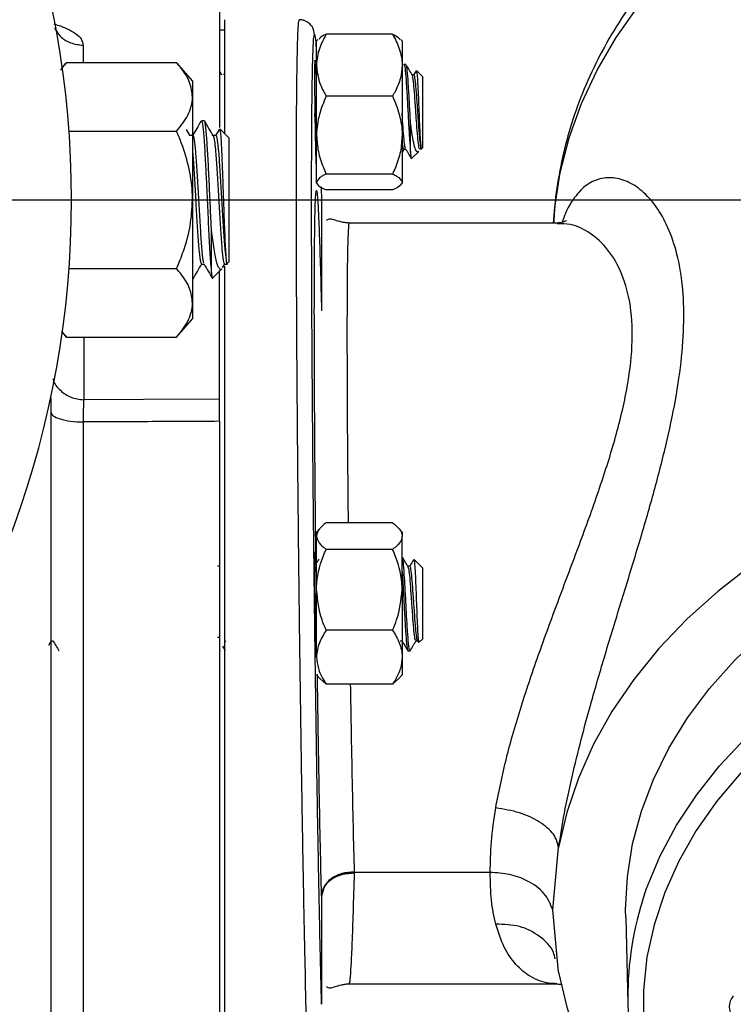
# Model space of a CAD drawing. Units: inches. Extents: x 0.5 to 21.5, y 0.5 to 16.8.
# Drawn here: x 10.2 to 11, y 9.9 to 10.9 of the extents above; entities that cross this region are included whole.
import ezdxf

# ---------------------------------------------------------------- set-up
doc = ezdxf.new("R2010")
doc.units = ezdxf.units.IN
doc.header["$MEASUREMENT"] = 0
doc.layers.add('DEFAULT', color=7, linetype='Continuous')
doc.layers.add('DIMENSIONS', color=7, linetype='Continuous')
doc.styles.add('SLDTEXTSTYLE5', font='TXT', dxfattribs={"width": 0.75})
doc.dimstyles.new('SLDDIMSTYLE0', dxfattribs={"dimtxt": 0.125, "dimasz": 0.13, "dimexe": 0, "dimexo": 0.0625, "dimgap": 0.03125, "dimtad": 0, "dimtih": 1, "dimtoh": 1, "dimlfac": 4, "dimrnd": 1e-09, "dimzin": 12, "dimdsep": 46, "dimtxsty": 'SLDTEXTSTYLE5', "dimsah": 1, "dimcen": 0.09, "dimadec": 0, "dimazin": 3, "dimtfac": 1, "dimtofl": 0, "dimtmove": 0, "dimatfit": 3, "dimfxl": 1, "dimfrac": 2, "dimtolj": 1, "dimtzin": 12, "dimarcsym": 0})

# ---------------------------------------------------------------- blocks, each defined once
blk = doc.blocks.new('_D_7')
at = {"layer": 'DIMENSIONS'}
for p, q in [((10.11122, 12.59952), (10.11122, 13.64557)), ((12.18197, 10.30243), (12.18197, 13.64557)), ((10.11122, 13.52057), (11.13816, 13.52057)), ((12.18197, 13.52057), (11.46142, 13.52057))]:
    blk.add_line(p, q, dxfattribs=at)
for points in [[(10.11122, 13.52057), (10.24122, 13.50057), (10.24122, 13.54057)], [(12.18197, 13.52057), (12.05197, 13.54057), (12.05197, 13.50057)]]:
    blk.add_solid(points, dxfattribs=at)
at = {"layer": 'DIMENSIONS', "insert": (11.13816, 13.58248), "char_height": 0.125, "attachment_point": 1, "style": 'SLDTEXTSTYLE5'}
blk.add_mtext('8.28', dxfattribs=at)
blk = doc.blocks.new('SW_CENTERMARKSYMBOL_0')
at = {"layer": 'DEFAULT', "color": 0}
blk.add_line((0.58033, -0.53033), (3.42484, -0.53033), dxfattribs=at)

msp = doc.modelspace()

# ---------------------------------------------------------------- linework, layer by layer
at = {"color": 7, "linetype": 'Continuous', "lineweight": 25}
for p, q in [((10.44447, 10.92155), (10.44447, 10.80599)), ((10.44947, 10.91237), (10.44947, 10.80003)), ((10.44947, 10.90195), (10.44447, 10.90195)), ((10.54137, 10.89291), (10.54022, 10.89158)), ((10.54022, 10.8675), (10.54022, 10.89158)), ((10.61509, 10.89807), (10.54959, 10.89807)), ((10.62447, 10.89158), (10.62331, 10.89291)), ((10.62447, 10.89158), (10.62447, 10.8675)), ((10.29384, 10.87009), (10.2896, 10.86516)), ((10.29384, 10.87009), (10.40234, 10.87009)), ((10.41797, 10.85195), (10.40234, 10.87009)), ((10.44695, 10.85779), (10.44447, 10.86206)), ((10.5407, 10.85779), (10.53826, 10.86199)), ((10.54022, 10.79856), (10.54022, 10.8675)), ((10.62447, 10.8675), (10.62447, 10.79856)), ((10.62614, 10.86806), (10.62607, 10.86794)), ((10.62828, 10.8682), (10.62633, 10.8682)), ((10.63823, 10.86196), (10.63584, 10.85785)), ((10.64447, 10.85648), (10.6386, 10.86235)), ((10.41797, 10.85195), (10.41797, 10.83624)), ((10.44947, 10.8598), (10.44834, 10.85785)), ((10.6361, 10.85805), (10.63429, 10.85805)), ((10.64447, 10.85648), (10.64447, 10.78617)), ((10.41797, 10.83624), (10.41797, 10.7347)), ((10.61509, 10.83693), (10.54959, 10.83693)), ((10.42958, 10.81282), (10.42674, 10.81282)), ((10.41574, 10.79776), (10.41206, 10.8041)), ((10.44448, 10.80446), (10.44077, 10.79806)), ((10.45372, 10.79578), (10.44486, 10.80463)), ((10.63275, 10.7816), (10.63275, 10.81083)), ((10.29627, 10.80239), (10.40234, 10.80239)), ((10.41822, 10.79806), (10.41556, 10.79806)), ((10.44095, 10.79806), (10.43829, 10.79806)), ((10.45372, 10.79578), (10.45372, 10.67362)), ((10.54022, 10.75239), (10.54022, 10.79856)), ((10.62447, 10.79856), (10.62447, 10.75239)), ((10.62447, 10.78113), (10.62665, 10.78489)), ((10.62634, 10.7846), (10.62817, 10.7846)), ((10.64301, 10.78471), (10.64447, 10.78617)), ((10.53991, 10.77402), (10.53993, 10.77444)), ((10.63385, 10.77556), (10.64085, 10.78255)), ((10.61509, 10.76019), (10.54959, 10.76019)), ((10.54022, 10.75108), (10.54022, 10.75239)), ((10.54022, 10.75108), (10.54137, 10.74974)), ((10.54471, 10.74778), (10.54508, 10.73376)), ((10.61509, 10.74458), (10.54959, 10.74458)), ((10.62331, 10.74974), (10.62447, 10.75108)), ((10.62447, 10.75239), (10.62447, 10.75108)), ((10.41797, 10.7347), (10.41797, 10.63316)), ((10.54509, 10.73335), (10.54508, 10.73394)), ((10.54508, 10.73376), (10.54508, 10.6255)), ((10.77741, 10.71195), (10.57257, 10.71195)), ((10.43667, 10.66263), (10.43667, 10.70521)), ((10.29627, 10.667), (10.40234, 10.667)), ((10.42674, 10.67133), (10.42941, 10.67133)), ((10.43771, 10.65761), (10.44691, 10.66681)), ((10.44761, 10.66781), (10.44983, 10.67164)), ((10.44947, 10.67133), (10.45231, 10.67133)), ((10.44947, 10.66937), (10.44947, 9.93079)), ((10.45147, 10.67137), (10.45372, 10.67362)), ((10.41822, 10.65755), (10.41797, 10.65748)), ((10.44447, 10.51646), (10.44447, 10.66517)), ((10.41797, 10.65657), (10.41822, 10.65657)), ((10.41797, 10.63316), (10.41797, 10.61745)), ((10.40234, 10.59931), (10.41797, 10.61745)), ((10.29384, 10.59931), (10.28911, 10.60536)), ((10.2896, 10.60424), (10.29384, 10.59931)), ((10.29384, 10.59931), (10.40234, 10.59931)), ((10.27822, 10.53972), (10.27822, 9.51885)), ((10.44447, 10.53822), (10.44447, 10.5394)), ((10.31015, 10.51582), (10.31015, 9.81995)), ((10.44447, 10.51646), (10.44447, 9.82135)), ((10.61509, 10.41655), (10.54959, 10.41655)), ((10.54376, 10.41131), (10.54022, 10.4072)), ((10.54022, 10.40341), (10.54022, 10.4072)), ((10.62447, 10.4072), (10.62092, 10.41131)), ((10.62447, 10.4072), (10.62447, 10.40341)), ((10.54022, 10.35047), (10.54022, 10.40341)), ((10.62447, 10.35047), (10.62447, 10.40341)), ((10.61509, 10.39027), (10.54959, 10.39027)), ((10.44515, 10.38323), (10.44494, 10.3836)), ((10.64447, 10.37211), (10.63641, 10.38017)), ((10.44468, 10.37368), (10.44272, 10.37368)), ((10.44455, 10.37368), (10.44433, 10.3733)), ((10.63218, 10.37368), (10.63022, 10.37368)), ((10.64447, 10.37211), (10.64447, 10.30179)), ((10.54022, 10.28401), (10.54022, 10.35047)), ((10.62447, 10.35047), (10.62447, 10.28401)), ((10.61509, 10.31067), (10.54959, 10.31067)), ((10.27628, 10.29585), (10.27898, 10.30049)), ((10.27868, 10.30022), (10.28048, 10.30022)), ((10.44947, 10.2981), (10.45085, 10.30049)), ((10.62243, 10.30022), (10.62423, 10.30022)), ((10.63806, 10.30022), (10.63986, 10.30022)), ((10.63974, 10.30043), (10.64071, 10.29876)), ((10.64133, 10.29866), (10.64447, 10.30179)), ((10.44494, 10.2903), (10.44515, 10.29067)), ((10.44763, 10.29493), (10.45026, 10.2904)), ((10.63023, 10.29008), (10.63275, 10.29008)), ((10.62447, 10.28401), (10.62447, 10.2667)), ((10.54022, 10.2667), (10.54376, 10.26259)), ((10.54959, 10.25735), (10.54388, 10.2627)), ((10.61509, 10.25735), (10.6208, 10.2627)), ((10.62092, 10.26259), (10.62447, 10.2667)), ((10.61509, 10.25735), (10.54959, 10.25735)), ((10.77292, 10.03491), (10.7787, 10.09624)), ((10.71128, 10.07179), (10.57759, 10.07179)), ((10.5464, 10.0531), (10.54508, 10.0484)), ((10.54508, 10.04921), (10.54508, 9.9418)), ((10.54508, 10.0484), (10.54508, 9.9418)), ((10.7787, 9.97358), (10.77292, 10.03491)), ((10.8448, 10.02729), (10.8469, 9.94228)), ((10.57257, 9.96195), (10.77738, 9.96195))]:
    msp.add_line(p, q, dxfattribs=at)
at = {"color": 8, "linetype": 'Continuous', "lineweight": 25}
for p, q in [((10.31015, 10.88714), (10.31015, 10.87009)), ((10.31072, 10.59931), (10.31072, 10.53777)), ((10.44274, 10.3038), (10.44447, 10.3038))]:
    msp.add_line(p, q, dxfattribs=at)
at = {"color": 7, "linetype": 'Continuous', "lineweight": 25, "flags": 128}
for points in [[(10.77377, 10.71195), (10.77497, 10.72726), (10.78023, 10.76183), (10.78896, 10.79604), (10.80112, 10.82973), (10.81664, 10.86272), (10.83546, 10.89483), (10.85747, 10.92592)], [(10.44447, 10.53822), (10.36957, 10.53796), (10.31072, 10.53777)], [(10.8448, 10.02729), (10.8447, 10.03491), (10.84643, 10.06753), (10.8516, 10.09996), (10.86018, 10.13203), (10.87213, 10.16356), (10.88737, 10.19437), (10.90583, 10.22429), (10.9274, 10.25315), (10.95196, 10.28078), (10.97937, 10.30705), (11.00948, 10.33179), (11.04212, 10.35487), (11.07711, 10.37616), (11.11425, 10.39554), (11.15333, 10.41291), (11.19415, 10.42816), (11.23645, 10.44121), (11.28003, 10.45199), (11.32461, 10.46044), (11.36997, 10.46651), (11.41584, 10.47016), (11.46197, 10.47138)], [(10.53905, 10.37482), (10.53877, 10.38384), (10.53849, 10.3877), (10.5383, 10.38384), (10.53823, 10.37284), (10.5383, 10.35637), (10.53849, 10.33695), (10.53877, 10.31753), (10.53911, 10.30106), (10.53911, 10.30106)], [(10.96866, 10.37478), (10.93545, 10.34888), (10.90496, 10.32137), (10.87733, 10.29238), (10.85272, 10.26206), (10.83125, 10.23057), (10.81302, 10.19808), (10.79814, 10.16474), (10.78668, 10.13074), (10.7787, 10.09624)], [(10.7787, 9.97358), (10.78668, 9.93908), (10.79814, 9.90508), (10.81302, 9.87174), (10.83125, 9.83925), (10.85272, 9.80776), (10.87733, 9.77744), (10.90496, 9.74845), (10.93545, 9.72094), (10.93894, 9.71804)]]:
    msp.add_lwpolyline(points, dxfattribs=at)
at = {"color": 8, "linetype": 'Continuous', "lineweight": 25, "flags": 128}
for points in [[(10.86133, 10.04385), (10.86533, 10.05581), (10.87837, 10.08742), (10.89475, 10.11823), (10.91438, 10.14809), (10.93715, 10.1768), (10.96292, 10.20422)], [(10.95821, 10.17013), (10.93471, 10.14219), (10.91431, 10.11305), (10.89712, 10.0829), (10.88325, 10.0519), (10.87278, 10.02025), (10.86576, 9.98812), (10.86224, 9.95571), (10.86224, 9.9232), (10.86576, 9.89078), (10.87278, 9.85865), (10.88325, 9.827), (10.89712, 9.796), (10.91431, 9.76585), (10.93471, 9.73671), (10.95821, 9.70877)]]:
    msp.add_lwpolyline(points, dxfattribs=at)
at = {"color": 7, "linetype": 'Continuous', "lineweight": 25}
for centre, radius, start, end in [((9.36122, 10.7347), 0.9375, 201.91393, 158.08607), ((11.15991, 9.94979), 0.31305, 162.514, 200.60654)]:
    msp.add_arc(centre, radius, start, end, dxfattribs=at)
msp.add_ellipse((10.97678, 9.93945), major_axis=(0.03001, 0), ratio=0.706963, start_param=2.618082, end_param=3.665103, dxfattribs=at)
for points, knots in [([(12.15072, 10.69252), (12.15061, 10.69929), (12.15032, 10.71757), (12.14729, 10.74727), (12.14086, 10.78139), (12.13134, 10.81506), (12.11882, 10.84817), (12.10334, 10.88056), (12.08495, 10.91212), (12.0637, 10.9427), (12.03968, 10.97216), (12.01298, 11.00036), (11.98374, 11.02716), (11.95207, 11.05244), (11.91814, 11.07605), (11.8821, 11.0979), (11.84415, 11.11787), (11.80446, 11.13589), (11.76323, 11.15187), (11.72065, 11.16575), (11.67693, 11.17747), (11.63224, 11.18699), (11.58681, 11.19428), (11.54083, 11.19931), (11.4945, 11.20206), (11.44802, 11.20252), (11.40159, 11.20068), (11.35543, 11.19656), (11.30973, 11.19017), (11.26468, 11.18153), (11.2205, 11.17066), (11.17736, 11.15761), (11.13548, 11.14241), (11.09503, 11.12512), (11.05621, 11.10581), (11.0192, 11.08454), (10.98419, 11.0614), (10.95136, 11.03648), (10.92088, 11.0099), (10.89291, 10.98178), (10.86761, 10.95226), (10.84511, 10.92149), (10.82552, 10.88965), (10.80894, 10.85691), (10.79545, 10.82345), (10.78503, 10.78945), (10.77794, 10.75508), (10.77444, 10.72918), (10.77401, 10.71478), (10.77393, 10.71195)], [0, 0, 0, 0, 0.01236, 0.033344, 0.054334, 0.075368, 0.096479, 0.117696, 0.139036, 0.160508, 0.182111, 0.203837, 0.22567, 0.247591, 0.269582, 0.291622, 0.313696, 0.335789, 0.357893, 0.379997, 0.402098, 0.424193, 0.446284, 0.468371, 0.490455, 0.51254, 0.534628, 0.556721, 0.578823, 0.600935, 0.623061, 0.645201, 0.667357, 0.689526, 0.711708, 0.733893, 0.756072, 0.778232, 0.800356, 0.822424, 0.844413, 0.8663, 0.888066, 0.909694, 0.931177, 0.952517, 0.973728, 0.994832, 1, 1, 1, 1]), ([(10.53856, 10.89599), (10.53823, 10.89818), (10.53776, 10.90132), (10.53558, 10.9068), (10.53043, 10.91075), (10.52652, 10.91216), (10.52417, 10.9123), (10.52299, 10.91237)], [0, 0, 0, 0, 0.554763, 0.79455, 0.898818, 0.949323, 1, 1, 1, 1]), ([(10.54508, 9.9418), (10.54466, 9.95973), (10.5438, 9.99559), (10.54255, 10.05705), (10.54133, 10.12282), (10.54018, 10.19239), (10.53912, 10.26441), (10.53815, 10.33769), (10.53731, 10.41097), (10.5366, 10.48299), (10.53603, 10.55253), (10.53562, 10.61839), (10.53537, 10.67946), (10.53528, 10.73467), (10.53537, 10.7831), (10.53562, 10.8239), (10.53603, 10.85639), (10.5366, 10.87999), (10.53731, 10.89438), (10.53816, 10.89902), (10.53908, 10.89504), (10.53977, 10.88479), (10.54009, 10.87993)], [0, 0, 0, 0, 0.050247, 0.100495, 0.150742, 0.200989, 0.251237, 0.301484, 0.351731, 0.401979, 0.452226, 0.502473, 0.552721, 0.602968, 0.653215, 0.703462, 0.75371, 0.803957, 0.854204, 0.904452, 0.954699, 1, 1, 1, 1]), ([(10.54959, 10.89807), (10.54713, 10.89332), (10.54212, 10.88365), (10.54024, 10.87308), (10.54022, 10.86765), (10.54022, 10.8675)], [0, 0, 0, 0, 0.483998, 0.985621, 1, 1, 1, 1]), ([(10.54959, 10.89807), (10.54812, 10.89741), (10.54439, 10.89575), (10.54328, 10.89394), (10.54261, 10.89286)], [0, 0, 0, 0, 0.395765, 1, 1, 1, 1]), ([(10.61509, 10.89807), (10.61755, 10.89332), (10.62256, 10.88365), (10.62445, 10.87308), (10.62447, 10.86765), (10.62447, 10.8675)], [0, 0, 0, 0, 0.483998, 0.985621, 1, 1, 1, 1]), ([(10.61509, 10.89807), (10.61657, 10.89741), (10.6203, 10.89575), (10.62141, 10.89394), (10.62208, 10.89286)], [0, 0, 0, 0, 0.395765, 1, 1, 1, 1]), ([(10.53849, 10.87207), (10.53849, 10.87208), (10.53839, 10.87336), (10.53828, 10.86884), (10.5382, 10.85831), (10.53827, 10.84119), (10.53847, 10.8214), (10.53877, 10.80114), (10.539, 10.79067), (10.53911, 10.78544)], [0, 0, 0, 0, 0.00003, 0.166692, 0.333353, 0.500014, 0.666676, 0.833338, 1, 1, 1, 1]), ([(10.2883, 10.86272), (10.28864, 10.86332), (10.29005, 10.86585), (10.2922, 10.86825), (10.29384, 10.87009)], [0, 0, 0, 0, 0.2372712, 1, 1, 1, 1]), ([(10.41797, 10.83624), (10.41737, 10.84098), (10.41616, 10.85064), (10.40915, 10.86185), (10.40387, 10.86824), (10.40234, 10.87009)], [0, 0, 0, 0, 0.406635, 0.827972, 1, 1, 1, 1]), ([(10.53901, 10.8607), (10.53892, 10.8639), (10.53883, 10.86762), (10.53875, 10.86852), (10.53874, 10.86864)], [0, 0, 0, 0, 0.86057, 1, 1, 1, 1]), ([(10.54022, 10.8675), (10.54057, 10.86323), (10.5413, 10.85453), (10.5455, 10.8444), (10.54867, 10.83862), (10.54959, 10.83693)], [0, 0, 0, 0, 0.405721, 0.826099, 1, 1, 1, 1]), ([(10.62447, 10.8675), (10.62411, 10.86323), (10.62339, 10.85453), (10.61919, 10.8444), (10.61602, 10.83862), (10.61509, 10.83693)], [0, 0, 0, 0, 0.405721, 0.826099, 1, 1, 1, 1]), ([(10.62633, 10.86732), (10.62651, 10.86743), (10.62703, 10.86774), (10.62787, 10.8603), (10.62884, 10.84692), (10.62982, 10.82928), (10.6308, 10.81063), (10.63177, 10.79316), (10.63242, 10.78545), (10.63275, 10.7816)], [0, 0, 0, 0, 0.0875321, 0.2396101, 0.3916881, 0.543766, 0.695844, 0.847922, 1, 1, 1, 1]), ([(10.63275, 10.81083), (10.63242, 10.81696), (10.63177, 10.82923), (10.6308, 10.84693), (10.62982, 10.8603), (10.62898, 10.86774), (10.62847, 10.86743), (10.62828, 10.86732)], [0, 0, 0, 0, 0.218552, 0.437104, 0.655655, 0.874207, 1, 1, 1, 1]), ([(10.63445, 10.85779), (10.63346, 10.85948), (10.63149, 10.86288), (10.62952, 10.86628), (10.62853, 10.86798)], [0, 0, 0, 0, 0.499812, 1, 1, 1, 1]), ([(10.63859, 10.86233), (10.63859, 10.86234), (10.63877, 10.86295), (10.63911, 10.85985), (10.63967, 10.85292), (10.6402, 10.84202), (10.64074, 10.82921), (10.64129, 10.81576), (10.64181, 10.80344), (10.64237, 10.79321), (10.64272, 10.78941), (10.6429, 10.78752)], [0, 0, 0, 0, 0.001425, 0.132144, 0.261576, 0.388369, 0.515083, 0.637963, 0.760913, 0.880876, 1, 1, 1, 1]), ([(10.6429, 10.78727), (10.64277, 10.78663), (10.64233, 10.78442), (10.64153, 10.7842), (10.64056, 10.78938), (10.63958, 10.79948), (10.63861, 10.81289), (10.63763, 10.82756), (10.63665, 10.8414), (10.63568, 10.85175), (10.63494, 10.85729), (10.63453, 10.85724), (10.63444, 10.85723)], [0, 0, 0, 0, 0.046626, 0.161907, 0.277188, 0.39247, 0.507751, 0.623032, 0.738314, 0.853595, 0.968877, 1, 1, 1, 1]), ([(10.6429, 10.78752), (10.64277, 10.78836), (10.64233, 10.79128), (10.64153, 10.79951), (10.64056, 10.81288), (10.63958, 10.82758), (10.63861, 10.84137), (10.63763, 10.85187), (10.63679, 10.85769), (10.63628, 10.85745), (10.63609, 10.85736)], [0, 0, 0, 0, 0.057953, 0.20124, 0.344528, 0.487816, 0.631103, 0.774391, 0.917678, 1, 1, 1, 1]), ([(10.40234, 10.80239), (10.40645, 10.80766), (10.41481, 10.81838), (10.41794, 10.83009), (10.41797, 10.83609), (10.41797, 10.83624)], [0, 0, 0, 0, 0.484546, 0.986748, 1, 1, 1, 1]), ([(10.54959, 10.83693), (10.54713, 10.83097), (10.54212, 10.81883), (10.54024, 10.80556), (10.54022, 10.79875), (10.54022, 10.79856)], [0, 0, 0, 0, 0.483998, 0.985621, 1, 1, 1, 1]), ([(10.61509, 10.83693), (10.61755, 10.83097), (10.62256, 10.81883), (10.62445, 10.80556), (10.62447, 10.79875), (10.62447, 10.79856)], [0, 0, 0, 0, 0.483998, 0.985621, 1, 1, 1, 1]), ([(10.4264, 10.81248), (10.42497, 10.81001), (10.42219, 10.8052), (10.4194, 10.8004), (10.41804, 10.79806)], [0, 0, 0, 0, 0.514083, 1, 1, 1, 1]), ([(10.42674, 10.81166), (10.42691, 10.81196), (10.4275, 10.81307), (10.4285, 10.80475), (10.42977, 10.78824), (10.43091, 10.76683), (10.43206, 10.74282), (10.43323, 10.71697), (10.43451, 10.69112), (10.43567, 10.67243), (10.43639, 10.66544), (10.43667, 10.66263)], [0, 0, 0, 0, 0.048606, 0.177536, 0.307232, 0.42759, 0.524393, 0.653579, 0.782875, 0.912692, 1, 1, 1, 1]), ([(10.43847, 10.79776), (10.43704, 10.80022), (10.43418, 10.80515), (10.43132, 10.81008), (10.4299, 10.81254)], [0, 0, 0, 0, 0.499918, 1, 1, 1, 1]), ([(10.54022, 10.79103), (10.54014, 10.79204), (10.53973, 10.79708), (10.53916, 10.80781), (10.53867, 10.81697), (10.53851, 10.82004)], [0, 0, 0, 0, 0.141562, 0.712375, 1, 1, 1, 1]), ([(10.62785, 10.78551), (10.62765, 10.78602), (10.62732, 10.78687), (10.62671, 10.79146), (10.62591, 10.79946), (10.62511, 10.81055), (10.62462, 10.81767), (10.62447, 10.81998)], [0, 0, 0, 0, 0.167862, 0.284543, 0.573034, 0.861524, 1, 1, 1, 1]), ([(10.43667, 10.70521), (10.43644, 10.70986), (10.43582, 10.72226), (10.43485, 10.74403), (10.43369, 10.76801), (10.43256, 10.78886), (10.4314, 10.80397), (10.43043, 10.81223), (10.42981, 10.81198), (10.42958, 10.81188)], [0, 0, 0, 0, 0.096529, 0.257499, 0.41925, 0.580184, 0.74197, 0.902869, 1, 1, 1, 1]), ([(10.44479, 10.80455), (10.44481, 10.80458), (10.44497, 10.80472), (10.44525, 10.80302), (10.44564, 10.79938), (10.44604, 10.79376), (10.44644, 10.78649), (10.44681, 10.7779), (10.4472, 10.76802), (10.4476, 10.7574), (10.448, 10.74615), (10.44837, 10.73484), (10.44877, 10.7235), (10.44917, 10.71274), (10.44956, 10.70264), (10.44994, 10.69369), (10.45034, 10.68594), (10.45072, 10.68), (10.45108, 10.67558), (10.45132, 10.67397), (10.45143, 10.67316)], [0, 0, 0, 0, 0.011725, 0.074094, 0.134398, 0.196522, 0.25568, 0.316561, 0.375533, 0.436287, 0.494112, 0.553621, 0.611161, 0.670429, 0.727018, 0.785266, 0.841372, 0.899153, 0.948986, 1, 1, 1, 1]), ([(10.64069, 10.78272), (10.64018, 10.78232), (10.63898, 10.7814), (10.63728, 10.7852), (10.63541, 10.79308), (10.63384, 10.8024), (10.633, 10.80893), (10.63275, 10.81083)], [0, 0, 0, 0, 0.173815, 0.405145, 0.636935, 0.894486, 1, 1, 1, 1]), ([(10.41797, 10.7347), (10.41795, 10.73626), (10.41784, 10.74641), (10.41527, 10.76536), (10.40902, 10.78626), (10.40399, 10.79841), (10.40234, 10.80239)], [0, 0, 0, 0, 0.066921, 0.435837, 0.815267, 1, 1, 1, 1]), ([(10.41822, 10.7979), (10.41824, 10.79795), (10.4187, 10.79899), (10.41955, 10.79452), (10.42087, 10.78314), (10.42212, 10.76495), (10.42344, 10.74321), (10.42471, 10.72036), (10.42599, 10.69921), (10.42729, 10.68293), (10.42833, 10.67351), (10.42897, 10.67292), (10.42918, 10.67273)], [0, 0, 0, 0, 0.006232, 0.122957, 0.24091, 0.357651, 0.475383, 0.59245, 0.709617, 0.827257, 0.944039, 1, 1, 1, 1]), ([(10.43847, 10.7974), (10.43851, 10.79745), (10.43868, 10.79766), (10.43912, 10.79557), (10.43984, 10.79153), (10.44088, 10.78114), (10.44201, 10.765), (10.44332, 10.7432), (10.4446, 10.72036), (10.44587, 10.69924), (10.44718, 10.68281), (10.44835, 10.67271), (10.44913, 10.67223), (10.44947, 10.67201)], [0, 0, 0, 0, 0.011529, 0.044952, 0.125971, 0.207641, 0.323853, 0.44105, 0.557586, 0.674223, 0.79133, 0.907581, 1, 1, 1, 1]), ([(10.44095, 10.7979), (10.44097, 10.79795), (10.44142, 10.79899), (10.44227, 10.79452), (10.4436, 10.78314), (10.44485, 10.76495), (10.44616, 10.74321), (10.44744, 10.72034), (10.44872, 10.69927), (10.45002, 10.68268), (10.45091, 10.67546), (10.45138, 10.67338), (10.45143, 10.67316)], [0, 0, 0, 0, 0.006507, 0.1283881, 0.2515509, 0.3734484, 0.49638, 0.6186173, 0.7409602, 0.8637962, 0.9857355, 1, 1, 1, 1]), ([(10.54022, 10.79856), (10.54057, 10.7932), (10.5413, 10.78228), (10.5455, 10.76956), (10.54867, 10.76231), (10.54959, 10.76019)], [0, 0, 0, 0, 0.405721, 0.826099, 1, 1, 1, 1]), ([(10.62447, 10.79856), (10.62411, 10.7932), (10.62339, 10.78228), (10.61919, 10.76956), (10.61602, 10.76231), (10.61509, 10.76019)], [0, 0, 0, 0, 0.405721, 0.826099, 1, 1, 1, 1]), ([(10.62633, 10.78529), (10.62619, 10.78513), (10.62573, 10.78462), (10.62511, 10.78816), (10.62462, 10.79326), (10.62447, 10.79492)], [0, 0, 0, 0, 0.224251, 0.748406, 1, 1, 1, 1]), ([(10.53911, 10.78544), (10.53923, 10.78146), (10.53945, 10.7735), (10.53968, 10.76929), (10.53974, 10.77058), (10.53974, 10.77058)], [0, 0, 0, 0, 0.499977, 0.999952, 1, 1, 1, 1]), ([(10.62784, 10.78517), (10.62882, 10.78349), (10.63079, 10.78012), (10.63276, 10.77675), (10.63374, 10.77506)], [0, 0, 0, 0, 0.499915, 1, 1, 1, 1]), ([(10.6429, 10.78752), (10.6429, 10.78704), (10.6429, 10.78523), (10.6429, 10.785), (10.6429, 10.78483)], [0, 0, 0, 0, 0.266291, 1, 1, 1, 1]), ([(10.41797, 10.7825), (10.41799, 10.78232), (10.41843, 10.77795), (10.41928, 10.76466), (10.42059, 10.74329), (10.42187, 10.72033), (10.42315, 10.69924), (10.42445, 10.68281), (10.42562, 10.67271), (10.4264, 10.67223), (10.42675, 10.67201)], [0, 0, 0, 0, 0.0062401, 0.1519906, 0.2989775, 0.4451344, 0.5914174, 0.7382901, 0.8840907, 1, 1, 1, 1]), ([(10.53929, 10.77964), (10.53952, 10.77732), (10.53975, 10.77496), (10.53998, 10.77511), (10.53999, 10.77511)], [0, 0, 0, 0, 0.981809, 1, 1, 1, 1]), ([(10.63275, 10.7816), (10.6329, 10.77955), (10.63319, 10.77565), (10.63349, 10.77573), (10.63364, 10.77577)], [0, 0, 0, 0, 0.526214, 1, 1, 1, 1]), ([(10.54959, 10.76019), (10.54816, 10.75953), (10.54279, 10.75705), (10.5413, 10.75436), (10.54022, 10.75239)], [0, 0, 0, 0, 0.266157, 1, 1, 1, 1]), ([(10.61509, 10.76019), (10.61652, 10.75953), (10.6219, 10.75705), (10.62338, 10.75436), (10.62447, 10.75239)], [0, 0, 0, 0, 0.266157, 1, 1, 1, 1]), ([(10.54022, 10.75239), (10.54023, 10.75221), (10.54035, 10.75003), (10.54363, 10.74736), (10.5486, 10.74505), (10.54959, 10.74458)], [0, 0, 0, 0, 0.066045, 0.812902, 1, 1, 1, 1]), ([(10.62447, 10.75239), (10.62446, 10.75221), (10.62433, 10.75003), (10.62106, 10.74736), (10.61609, 10.74505), (10.61509, 10.74458)], [0, 0, 0, 0, 0.066045, 0.812902, 1, 1, 1, 1]), ([(10.40234, 10.667), (10.40466, 10.67273), (10.41016, 10.6863), (10.41649, 10.70889), (10.41747, 10.72602), (10.41797, 10.7347)], [0, 0, 0, 0, 0.2654447, 0.6280732, 1, 1, 1, 1]), ([(10.54508, 10.73376), (10.54508, 10.73368), (10.54509, 10.73355), (10.54509, 10.73341), (10.54509, 10.73335)], [0, 0, 0, 0, 0.5599997, 1, 1, 1, 1]), ([(10.57257, 10.71195), (10.57189, 10.71196), (10.57047, 10.71199), (10.56771, 10.71226), (10.5626, 10.71324), (10.55741, 10.71508), (10.55279, 10.71643), (10.55103, 10.71524), (10.55007, 10.71459)], [0, 0, 0, 0, 0.026092, 0.054659, 0.123743, 0.327062, 0.63181, 1, 1, 1, 1]), ([(10.7865, 10.71444), (10.78654, 10.71448), (10.78684, 10.71481), (10.78585, 10.71399), (10.78447, 10.71337), (10.78151, 10.71224), (10.77884, 10.71205), (10.77737, 10.71195)], [0, 0, 0, 0, 0.0243312, 0.1792803, 0.393539, 0.6668636, 1, 1, 1, 1]), ([(10.4468, 10.66691), (10.4466, 10.66666), (10.44592, 10.66582), (10.44477, 10.66631), (10.44341, 10.66847), (10.44206, 10.67259), (10.44067, 10.67842), (10.43925, 10.68612), (10.43814, 10.69382), (10.43728, 10.70035), (10.43688, 10.70359), (10.43667, 10.70521)], [0, 0, 0, 0, 0.054128, 0.184883, 0.319399, 0.450598, 0.585052, 0.7264, 0.871843, 0.935763, 1, 1, 1, 1]), ([(10.41797, 10.63316), (10.41737, 10.6379), (10.41616, 10.64755), (10.40915, 10.65877), (10.40387, 10.66515), (10.40234, 10.667)], [0, 0, 0, 0, 0.4066349, 0.8279722, 1, 1, 1, 1]), ([(10.41851, 10.65681), (10.41994, 10.65929), (10.42281, 10.66423), (10.42567, 10.66917), (10.42711, 10.67164)], [0, 0, 0, 0, 0.500184, 1, 1, 1, 1]), ([(10.42917, 10.67174), (10.43061, 10.66927), (10.43347, 10.66433), (10.43634, 10.65939), (10.43777, 10.65691)], [0, 0, 0, 0, 0.499836, 1, 1, 1, 1]), ([(10.45143, 10.67316), (10.45143, 10.67274), (10.45143, 10.67164), (10.45143, 10.6715), (10.45143, 10.67141)], [0, 0, 0, 0, 0.373684, 1, 1, 1, 1]), ([(10.43667, 10.66263), (10.4368, 10.66131), (10.43705, 10.65862), (10.43736, 10.6572), (10.43754, 10.65762), (10.43758, 10.65773)], [0, 0, 0, 0, 0.417674, 0.847461, 1, 1, 1, 1]), ([(10.40234, 10.59931), (10.40448, 10.60191), (10.40876, 10.60714), (10.4137, 10.61535), (10.41707, 10.62388), (10.41795, 10.6299), (10.41797, 10.633), (10.41797, 10.63316)], [0, 0, 0, 0, 0.241432, 0.484306, 0.733793, 0.986765, 1, 1, 1, 1]), ([(10.31072, 10.53777), (10.31066, 10.53698), (10.31054, 10.5354), (10.31039, 10.53037), (10.31025, 10.52383), (10.31018, 10.51849), (10.31015, 10.51582)], [0, 0, 0, 0, 0.250013, 0.50004, 0.750021, 1, 1, 1, 1]), ([(10.44447, 10.51646), (10.41939, 10.51633), (10.37462, 10.51611), (10.32985, 10.51591), (10.31015, 10.51583)], [0, 0, 0, 0, 0.56, 1, 1, 1, 1]), ([(10.54959, 10.41655), (10.54713, 10.41451), (10.54212, 10.41035), (10.54024, 10.40581), (10.54022, 10.40348), (10.54022, 10.40341)], [0, 0, 0, 0, 0.483998, 0.985621, 1, 1, 1, 1]), ([(10.61509, 10.41655), (10.61755, 10.41451), (10.62256, 10.41035), (10.62445, 10.40581), (10.62447, 10.40348), (10.62447, 10.40341)], [0, 0, 0, 0, 0.483998, 0.985621, 1, 1, 1, 1]), ([(10.54022, 10.40341), (10.54057, 10.40157), (10.5413, 10.39783), (10.5455, 10.39348), (10.54867, 10.39099), (10.54959, 10.39027)], [0, 0, 0, 0, 0.405721, 0.826099, 1, 1, 1, 1]), ([(10.62447, 10.40341), (10.62411, 10.40157), (10.62339, 10.39783), (10.61919, 10.39348), (10.61602, 10.39099), (10.61509, 10.39027)], [0, 0, 0, 0, 0.405721, 0.826099, 1, 1, 1, 1]), ([(10.54022, 10.35047), (10.54023, 10.35137), (10.54035, 10.36248), (10.54363, 10.37612), (10.5486, 10.38791), (10.54959, 10.39027)], [0, 0, 0, 0, 0.066045, 0.812902, 1, 1, 1, 1]), ([(10.62447, 10.35047), (10.62446, 10.35137), (10.62433, 10.36248), (10.62106, 10.37612), (10.61609, 10.38791), (10.61509, 10.39027)], [0, 0, 0, 0, 0.066045, 0.812902, 1, 1, 1, 1]), ([(10.54228, 10.38053), (10.54187, 10.37982), (10.54118, 10.37863), (10.54049, 10.37745), (10.54022, 10.37697)], [0, 0, 0, 0, 0.60034, 1, 1, 1, 1]), ([(10.63092, 10.37227), (10.62994, 10.37392), (10.62797, 10.37722), (10.62601, 10.38053), (10.62503, 10.38218)], [0, 0, 0, 0, 0.499948, 1, 1, 1, 1]), ([(10.63219, 10.29096), (10.63205, 10.29075), (10.63158, 10.29005), (10.6308, 10.29646), (10.62982, 10.30899), (10.62884, 10.32619), (10.62787, 10.34496), (10.62689, 10.36238), (10.62595, 10.37604), (10.62533, 10.37999), (10.62504, 10.38186)], [0, 0, 0, 0, 0.0579718, 0.1945603, 0.3311489, 0.4677374, 0.604326, 0.7409146, 0.8775031, 1, 1, 1, 1]), ([(10.63589, 10.38028), (10.63552, 10.37965), (10.63417, 10.37732), (10.63282, 10.375), (10.63183, 10.3733)], [0, 0, 0, 0, 0.2703269, 1, 1, 1, 1]), ([(10.63611, 10.37987), (10.63622, 10.37981), (10.63651, 10.37967), (10.63696, 10.37392), (10.63752, 10.36396), (10.63803, 10.35103), (10.6386, 10.33682), (10.63911, 10.32299), (10.63967, 10.31109), (10.6402, 10.30263), (10.64067, 10.29829), (10.64096, 10.29876), (10.64106, 10.29893)], [0, 0, 0, 0, 0.069544, 0.18412, 0.295552, 0.406845, 0.516046, 0.624077, 0.731044, 0.835829, 0.94055, 1, 1, 1, 1]), ([(10.54022, 10.36429), (10.54014, 10.36518), (10.53973, 10.36965), (10.53913, 10.37325), (10.53861, 10.37307), (10.53842, 10.373)], [0, 0, 0, 0, 0.134538, 0.677028, 1, 1, 1, 1]), ([(10.62447, 10.36822), (10.62462, 10.36619), (10.62511, 10.35992), (10.62591, 10.34477), (10.62689, 10.32624), (10.62787, 10.30898), (10.62884, 10.29646), (10.62963, 10.29005), (10.6301, 10.29075), (10.63023, 10.29096)], [0, 0, 0, 0, 0.081295, 0.250659, 0.420024, 0.589388, 0.758753, 0.928117, 1, 1, 1, 1]), ([(10.63805, 10.30092), (10.63791, 10.30075), (10.63744, 10.3002), (10.63665, 10.30522), (10.63568, 10.31505), (10.6347, 10.32852), (10.63372, 10.34323), (10.63275, 10.35687), (10.63181, 10.36753), (10.6312, 10.3706), (10.63091, 10.37204)], [0, 0, 0, 0, 0.0585403, 0.1953701, 0.3321998, 0.4690295, 0.6058593, 0.742689, 0.8795187, 1, 1, 1, 1]), ([(10.63974, 10.3008), (10.63969, 10.30076), (10.63931, 10.30047), (10.63861, 10.30535), (10.63763, 10.31501), (10.63665, 10.32854), (10.63568, 10.34319), (10.6347, 10.357), (10.63372, 10.3675), (10.63288, 10.37334), (10.63236, 10.37309), (10.63217, 10.373)], [0, 0, 0, 0, 0.020313, 0.149298, 0.278283, 0.407268, 0.536253, 0.665238, 0.794224, 0.923209, 1, 1, 1, 1]), ([(10.54959, 10.31067), (10.54816, 10.31403), (10.54279, 10.32668), (10.5413, 10.3404), (10.54022, 10.35047)], [0, 0, 0, 0, 0.266157, 1, 1, 1, 1]), ([(10.61509, 10.31067), (10.61652, 10.31403), (10.6219, 10.32668), (10.62338, 10.3404), (10.62447, 10.35047)], [0, 0, 0, 0, 0.266157, 1, 1, 1, 1]), ([(10.54959, 10.31067), (10.54713, 10.30652), (10.54212, 10.29809), (10.54024, 10.28887), (10.54022, 10.28414), (10.54022, 10.28401)], [0, 0, 0, 0, 0.483998, 0.985621, 1, 1, 1, 1]), ([(10.61509, 10.31067), (10.61755, 10.30652), (10.62256, 10.29809), (10.62445, 10.28887), (10.62447, 10.28414), (10.62447, 10.28401)], [0, 0, 0, 0, 0.483998, 0.985621, 1, 1, 1, 1]), ([(10.28037, 10.30043), (10.28136, 10.29873), (10.28331, 10.29536), (10.28526, 10.292), (10.28623, 10.29033)], [0, 0, 0, 0, 0.505406, 1, 1, 1, 1]), ([(10.53911, 10.30106), (10.53923, 10.29709), (10.53945, 10.28913), (10.53968, 10.28491), (10.53974, 10.2862), (10.53974, 10.2862)], [0, 0, 0, 0, 0.499977, 0.999952, 1, 1, 1, 1]), ([(10.62412, 10.30043), (10.62511, 10.29873), (10.62708, 10.29532), (10.62906, 10.29192), (10.63004, 10.29022)], [0, 0, 0, 0, 0.499736, 1, 1, 1, 1]), ([(10.63244, 10.2903), (10.63343, 10.292), (10.6354, 10.2954), (10.63737, 10.29879), (10.63835, 10.30049)], [0, 0, 0, 0, 0.5001876, 1, 1, 1, 1]), ([(10.53991, 10.28964), (10.53992, 10.28974), (10.53994, 10.29003), (10.53994, 10.29149), (10.53995, 10.29247)], [0, 0, 0, 0, 0.333069, 1, 1, 1, 1]), ([(10.54022, 10.28401), (10.54057, 10.28028), (10.5413, 10.27269), (10.5455, 10.26386), (10.54867, 10.25882), (10.54959, 10.25735)], [0, 0, 0, 0, 0.405721, 0.826099, 1, 1, 1, 1]), ([(10.62447, 10.28401), (10.62411, 10.28028), (10.62339, 10.27269), (10.61919, 10.26386), (10.61602, 10.25882), (10.61509, 10.25735)], [0, 0, 0, 0, 0.4057211, 0.8260994, 1, 1, 1, 1]), ([(10.71128, 10.07179), (10.71146, 10.08173), (10.71183, 10.10161), (10.71507, 10.12413), (10.7167, 10.13539)], [0, 0, 0, 0, 0.500021, 1, 1, 1, 1]), ([(10.7787, 10.09624), (10.77758, 10.10067), (10.77535, 10.10952), (10.76093, 10.1218), (10.74066, 10.13143), (10.72468, 10.13407), (10.7167, 10.13539)], [0, 0, 0, 0, 0.249999, 0.5, 0.75, 1, 1, 1, 1]), ([(10.57758, 10.07252), (10.57332, 10.07213), (10.5648, 10.07133), (10.55406, 10.0659), (10.54655, 10.05823), (10.54557, 10.05222), (10.54508, 10.04921)], [0, 0, 0, 0, 0.25, 0.5, 0.75, 1, 1, 1, 1]), ([(10.57759, 10.07179), (10.57759, 10.07192), (10.57759, 10.07217), (10.57758, 10.07242), (10.57758, 10.07252)], [0, 0, 0, 0, 0.56, 1, 1, 1, 1]), ([(10.57758, 10.07105), (10.57758, 10.07119), (10.57759, 10.07143), (10.57759, 10.07168), (10.57759, 10.07179)], [0, 0, 0, 0, 0.56, 1, 1, 1, 1]), ([(10.77291, 10.03495), (10.77062, 10.04055), (10.76605, 10.05176), (10.74953, 10.06358), (10.7306, 10.07056), (10.71772, 10.07138), (10.71128, 10.07179)], [0, 0, 0, 0, 0.279696, 0.559393, 0.779696, 1, 1, 1, 1]), ([(10.7167, 10.02072), (10.71507, 10.02834), (10.71183, 10.04356), (10.71146, 10.06238), (10.71128, 10.07179)], [0, 0, 0, 0, 0.499977, 1, 1, 1, 1]), ([(10.54509, 10.0488), (10.54509, 10.04888), (10.54509, 10.04901), (10.54508, 10.04915), (10.54508, 10.04921)], [0, 0, 0, 0, 0.56, 1, 1, 1, 1]), ([(10.55007, 9.95932), (10.55103, 9.95866), (10.55279, 9.95747), (10.55741, 9.95882), (10.5626, 9.96066), (10.56771, 9.96164), (10.57047, 9.96191), (10.57189, 9.96194), (10.57257, 9.96195)], [0, 0, 0, 0, 0.36819, 0.672938, 0.876257, 0.945341, 0.973908, 1, 1, 1, 1]), ([(10.77737, 9.96195), (10.77888, 9.96173), (10.7814, 9.96137), (10.78141, 9.96207), (10.78142, 9.96234)], [0, 0, 0, 0, 0.60165, 1, 1, 1, 1])]:
    msp.add_open_spline(points, degree=3, knots=knots, dxfattribs=at)
at = {"color": 8, "linetype": 'Continuous', "lineweight": 25}
for points, knots in [([(10.53008, 9.93101), (10.52966, 9.94942), (10.52881, 9.98625), (10.52755, 10.04935), (10.52634, 10.11688), (10.52519, 10.18832), (10.52412, 10.26227), (10.52316, 10.33751), (10.52231, 10.41275), (10.5216, 10.4867), (10.52103, 10.55811), (10.52062, 10.62573), (10.52037, 10.68843), (10.52029, 10.74512), (10.52037, 10.79485), (10.52062, 10.83673), (10.52103, 10.87013), (10.5216, 10.89423), (10.52231, 10.90951), (10.52289, 10.91142), (10.52318, 10.91237)], [0, 0, 0, 0, 0.055556, 0.111111, 0.166667, 0.222222, 0.277778, 0.333333, 0.388889, 0.444445, 0.5, 0.555556, 0.611111, 0.666667, 0.722222, 0.777778, 0.833333, 0.888889, 0.944444, 1, 1, 1, 1]), ([(10.28134, 10.90813), (10.28204, 10.90795), (10.28709, 10.90665), (10.29451, 10.90362), (10.30314, 10.89894), (10.30894, 10.8935), (10.30975, 10.88926), (10.31015, 10.88714)], [0, 0, 0, 0, 0.03994, 0.288404, 0.520113, 0.759931, 1, 1, 1, 1]), ([(10.28194, 10.90422), (10.28361, 10.90142), (10.28734, 10.89518), (10.29763, 10.88873), (10.30598, 10.88767), (10.31015, 10.88714)], [0, 0, 0, 0, 0.28861, 0.644305, 1, 1, 1, 1]), ([(10.7787, 10.09624), (10.78049, 10.10747), (10.78409, 10.13008), (10.79177, 10.16595), (10.80079, 10.20277), (10.81207, 10.2443), (10.82563, 10.29043), (10.84105, 10.3407), (10.85634, 10.39047), (10.8707, 10.43936), (10.88328, 10.48679), (10.89328, 10.53237), (10.89994, 10.57533), (10.9027, 10.61512), (10.9013, 10.65084), (10.89588, 10.68199), (10.8869, 10.70813), (10.87507, 10.72893), (10.8612, 10.74421), (10.84614, 10.75382), (10.83066, 10.75761), (10.81559, 10.75533), (10.80161, 10.7469), (10.79083, 10.73265), (10.78452, 10.7207), (10.78256, 10.71342), (10.78237, 10.7127)], [0, 0, 0, 0, 0.034111, 0.068694, 0.103044, 0.137395, 0.183161, 0.228972, 0.274775, 0.32062, 0.366606, 0.412152, 0.458084, 0.503731, 0.549506, 0.595102, 0.640867, 0.686873, 0.73264, 0.778452, 0.824257, 0.870098, 0.915894, 0.961621, 0.99622, 1, 1, 1, 1]), ([(10.53963, 10.37515), (10.53953, 10.3837), (10.53919, 10.41351), (10.53874, 10.46327), (10.53831, 10.52251), (10.53805, 10.57714), (10.53796, 10.62588), (10.53805, 10.66751), (10.53831, 10.70103), (10.53874, 10.72559), (10.53932, 10.74062), (10.54004, 10.74572), (10.54089, 10.74078), (10.54185, 10.72596), (10.54288, 10.70145), (10.54397, 10.66849), (10.54471, 10.63983), (10.54508, 10.6255)], [0, 0, 0, 0, 0.0279152, 0.0973498, 0.1667844, 0.236219, 0.3056536, 0.3750882, 0.4445228, 0.5139574, 0.583392, 0.6528267, 0.7222613, 0.791696, 0.8611306, 0.9305653, 1, 1, 1, 1]), ([(10.57163, 10.41655), (10.5715, 10.42883), (10.57117, 10.46029), (10.57081, 10.50802), (10.57054, 10.55837), (10.57046, 10.6032), (10.57054, 10.64153), (10.5708, 10.67231), (10.57123, 10.69515), (10.57182, 10.7081), (10.57228, 10.71346), (10.57257, 10.71191), (10.57257, 10.71188)], [0, 0, 0, 0, 0.073978, 0.189519, 0.30506, 0.420601, 0.536141, 0.651682, 0.767223, 0.882764, 0.998304, 1, 1, 1, 1]), ([(10.7167, 10.13539), (10.71991, 10.15158), (10.72634, 10.18394), (10.74163, 10.23593), (10.75953, 10.28885), (10.77926, 10.34221), (10.79933, 10.39529), (10.81835, 10.44761), (10.8347, 10.4985), (10.84656, 10.54701), (10.85219, 10.59165), (10.85055, 10.63063), (10.84197, 10.66247), (10.82789, 10.68663), (10.81016, 10.7027), (10.79269, 10.71119), (10.78172, 10.71112), (10.77737, 10.7111)], [0, 0, 0, 0, 0.068221, 0.136455, 0.204698, 0.272948, 0.341199, 0.409446, 0.477681, 0.545898, 0.614097, 0.682291, 0.750497, 0.818723, 0.886964, 0.955214, 1, 1, 1, 1]), ([(10.28048, 10.55845), (10.28055, 10.55811), (10.28138, 10.55368), (10.28746, 10.54665), (10.29788, 10.53918), (10.30644, 10.53824), (10.31072, 10.53777)], [0, 0, 0, 0, 0.027346, 0.351564, 0.675782, 1, 1, 1, 1]), ([(10.54508, 10.04921), (10.54471, 10.06499), (10.54397, 10.09655), (10.54288, 10.1517), (10.54188, 10.20875), (10.54129, 10.24842), (10.54101, 10.2672)], [0, 0, 0, 0, 0.256466, 0.512932, 0.769398, 1, 1, 1, 1]), ([(10.57758, 10.07252), (10.57721, 10.08704), (10.57646, 10.11608), (10.57538, 10.16688), (10.57446, 10.21425), (10.57396, 10.24539), (10.57376, 10.25735)], [0, 0, 0, 0, 0.276015, 0.55203, 0.828045, 1, 1, 1, 1]), ([(10.57758, 10.07105), (10.57331, 10.07076), (10.56478, 10.07017), (10.55417, 10.06494), (10.54757, 10.05886), (10.54669, 10.05449), (10.5464, 10.0531)], [0, 0, 0, 0, 0.288548, 0.577096, 0.865645, 1, 1, 1, 1]), ([(10.57257, 9.96202), (10.57284, 9.96287), (10.57339, 9.9646), (10.57434, 9.97871), (10.57537, 10.00112), (10.57646, 10.03149), (10.57721, 10.05786), (10.57758, 10.07105)], [0, 0, 0, 0, 0.197645, 0.398234, 0.598822, 0.799411, 1, 1, 1, 1]), ([(10.7752, 9.98663), (10.77474, 9.98877), (10.77286, 9.9975), (10.76066, 10.00948), (10.74073, 10.02005), (10.72471, 10.0205), (10.7167, 10.02072)], [0, 0, 0, 0, 0.097943, 0.39882, 0.699314, 1, 1, 1, 1]), ([(10.77738, 9.96211), (10.7746, 9.96217), (10.7686, 9.96231), (10.75961, 9.96483), (10.74844, 9.97011), (10.73635, 9.98028), (10.72449, 9.99712), (10.71929, 10.01286), (10.7167, 10.02072)], [0, 0, 0, 0, 0.10775, 0.232992, 0.359428, 0.574189, 0.787383, 1, 1, 1, 1])]:
    msp.add_open_spline(points, degree=3, knots=knots, dxfattribs=at)
at = {"color": 7, "linetype": 'Continuous', "lineweight": 25}
for points in [[(10.44447, 10.51646), (10.44447, 10.51908), (10.44447, 10.52433), (10.44447, 10.53077), (10.44447, 10.53578), (10.44447, 10.53741), (10.44447, 10.53822)], [(10.27822, 10.52572), (10.27869, 10.52444), (10.27965, 10.52187), (10.28701, 10.51862), (10.29754, 10.51632), (10.30595, 10.51599), (10.31015, 10.51582)], [(10.57759, 10.07179), (10.57333, 10.07144), (10.56481, 10.07075), (10.55407, 10.06543), (10.54655, 10.05784), (10.54558, 10.05182), (10.54509, 10.0488)]]:
    msp.add_open_spline(points, degree=3, dxfattribs=at)

# ---------------------------------------------------------------- block references
at = {"layer": 'DEFAULT'}
msp.add_blockref('SW_CENTERMARKSYMBOL_0', (8.83089, 11.26503), dxfattribs=at)

# ---------------------------------------------------------------- dimensions: what is measured, and where the dimension line sits
at = {"layer": 'DIMENSIONS'}
dim = msp.add_linear_dim(base=(10.11122, 13.52057), p1=(12.18197, 10.25243), p2=(10.11122, 12.54952), dimstyle='SLDDIMSTYLE0', dxfattribs=at)
dim.commit()
dim.dimension.update_dxf_attribs({"geometry": '_D_7', "text_midpoint": (11.29979, 13.52057), "dimtype": 160})

doc.saveas('drawing.dxf')
